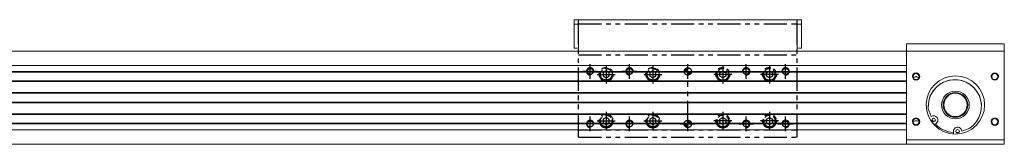
# Model space of a CAD drawing. Units: millimetres. Extents: x -2412 to 4910, y 0 to 3437.
# Drawn here: x 3591 to 4266, y 1418 to 1503 of the extents above; entities that cross this region are included whole.
import ezdxf

# ---------------------------------------------------------------- set-up
doc = ezdxf.new("R2010")
doc.units = ezdxf.units.MM
doc.linetypes.add('CENTER', pattern=[17.5, 13, -1.5, 1.5, -1.5])
doc.linetypes.add('PHANTOM2', pattern=[31.75, 15.875, -3.175, 3.175, -3.175, 3.175, -3.175])
doc.layers.add('3', color=6, linetype='PHANTOM2')
doc.layers.add('CL', color=3, linetype='CENTER')

# ---------------------------------------------------------------- blocks, each defined once
blk = doc.blocks.new('A$C3905005D')
for p, q in [((6.25, 8.56), (4.25, 7.4)), ((4.25, 7.4), (4.25, 5.1)), ((8.25, 7.4), (6.25, 8.56)), ((8.25, 5.1), (8.25, 7.4)), ((4.25, 5.1), (6.25, 3.94)), ((6.25, 3.94), (8.25, 5.1))]:
    blk.add_line(p, q)
for radius in [4.25, 3.95]:
    blk.add_circle((6.25, 6.25), radius)
at = {"layer": 'CL'}
for p, q in [((6.25, 12.5), (6.25, 0)), ((0, 6.25), (12.5, 6.25))]:
    blk.add_line(p, q, dxfattribs=at)

msp = doc.modelspace()

# ---------------------------------------------------------------- hatches: boundary and pattern name
at = {"layer": '3'}
h = msp.add_hatch(dxfattribs=at)
h.set_pattern_fill('ANSI31', color=256, scale=0.2, style=0)
h.set_pattern_definition([(315, (3885.6778, 1560.8232), (-0.4490128, -0.4490128), [])])
h.paths.add_polyline_path([(4049.17473, 1467.59736), (4049.17473, 1470.09736, 0.414213562), (4046.67473, 1467.59736)])
h.paths.add_polyline_path([(4049.17473, 1465.09736, 0.414213562), (4051.67473, 1467.59736), (4049.17473, 1467.59736)])
h.paths.add_polyline_path([(4049.17473, 1429.09736), (4049.17473, 1431.59736), (4046.67473, 1431.59736, 0.414213562)])
h.paths.add_polyline_path([(4051.67473, 1431.59736, 0.103243717), (4051.46602, 1432.59736), (4049.17473, 1432.59736), (4049.17473, 1431.59736)])
h.paths.add_polyline_path([(4051.46602, 1432.59736, 0.298216627), (4049.17473, 1434.09736), (4049.17473, 1432.59736)])

# ---------------------------------------------------------------- linework, layer by layer
at = {"color": 7, "linetype": 'Continuous', "lineweight": 15}
for p, q in [((4199.17468, 1481.59737), (4199.17468, 1486.59736)), ((4199.17468, 1486.59736), (4266.17471, 1486.59736)), ((4266.17471, 1486.59736), (4266.17471, 1481.59737)), ((4199.17468, 1481.59737), (1124.17473, 1481.59737)), ((4199.17468, 1481.59737), (4199.17468, 1420.59737)), ((4266.17471, 1481.59737), (4199.17468, 1481.59737)), ((4266.17471, 1481.59737), (4266.17471, 1420.59737)), ((4199.17468, 1471.59737), (1124.17473, 1471.59737)), ((4199.17468, 1467.59737), (1124.17473, 1467.59737)), ((4199.17468, 1467.09737), (1124.17473, 1467.09737)), ((4199.17468, 1467.59737), (4199.17468, 1471.59737)), ((4199.17468, 1461.09736), (1124.17473, 1461.09736)), ((4199.17468, 1460.59895), (1124.17473, 1460.59895)), ((4199.17468, 1460.59895), (4199.17468, 1453.09578)), ((4199.17468, 1453.09578), (1124.17473, 1453.09578)), ((4199.17468, 1452.59737), (1124.17473, 1452.59737)), ((4199.17468, 1446.59736), (1124.17473, 1446.59736)), ((4199.17468, 1446.09895), (1124.17473, 1446.09895)), ((4199.17468, 1446.09895), (4199.17468, 1438.59578)), ((4199.17468, 1438.59578), (1124.17473, 1438.59578)), ((4216.09751, 1436.61361), (4214.05618, 1442.22139)), ((4199.17468, 1438.09737), (1124.17473, 1438.09737)), ((4199.17468, 1432.09736), (1124.17473, 1432.09736)), ((4199.17468, 1431.59895), (1124.17473, 1431.59895)), ((4199.17468, 1431.59895), (4199.17468, 1427.59736)), ((4218.00463, 1431.00374), (4219.33631, 1431.92333)), ((4218.00463, 1431.00374), (4219.33631, 1431.92333)), ((4199.17468, 1427.59736), (1124.17473, 1427.59736)), ((4231.29145, 1426.47909), (4231.30075, 1426.24915)), ((4231.30075, 1426.24915), (4231.43129, 1424.63606)), ((4233.24684, 1425.60598), (4235.16468, 1425.76122)), ((4242.6161, 1428.67669), (4236.98203, 1426.70903)), ((4199.17468, 1420.59737), (4266.17471, 1420.59737)), ((4199.17468, 1417.59737), (4199.17468, 1420.59737)), ((4266.17471, 1420.59737), (4266.17471, 1417.59737)), ((4199.17468, 1417.59737), (899.17473, 1417.59737)), ((4266.17471, 1417.59737), (4199.17468, 1417.59737)), ((4199.17468, 1417.59736), (4266.17471, 1417.59736))]:
    msp.add_line(p, q, dxfattribs=at)
at = {"color": 7, "linetype": 'Continuous', "lineweight": 15, "flags": 128}
for points in [[(4216.51356, 1434.60663), (4217.15228, 1433.64044), (4217.60682, 1433.02333)], [(4219.33631, 1431.92333), (4219.33631, 1431.92333)]]:
    msp.add_lwpolyline(points, dxfattribs=at)
at = {"color": 7, "linetype": 'Continuous', "lineweight": 15}
for centre, radius in [((4205.67473, 1464.09737), 2.5), ((4205.67473, 1464.09736), 2.1), ((4259.67473, 1464.09737), 2.5), ((4259.67473, 1464.09736), 2.1), ((4232.67473, 1444.59737), 20), ((4232.67473, 1444.59737), 9.5), ((4232.67473, 1444.59737), 8.5), ((4232.67473, 1444.59737), 8), ((4205.67473, 1433.09737), 2.5), ((4205.67473, 1433.09736), 2.1), ((4217.71689, 1434.26847), 1.25), ((4259.67473, 1433.09737), 2.5), ((4259.67473, 1433.09736), 2.1), ((4234.14136, 1426.47909), 1.25)]:
    msp.add_circle(centre, radius, dxfattribs=at)
for centre, radius, start, end in [((4205.67473, 1464.09736), 2.5, 0, 180.00000301), ((4205.67473, 1464.09736), 2.1, 0.00000301, 180.00000301), ((4259.67473, 1464.09736), 2.5, 0, 180.00000301), ((4259.67473, 1464.09736), 2.1, 0, 180.00000301), ((4232.67473, 1444.59737), 20, 0.00000301, 180), ((4232.24622, 1443.69383), 18.2496, 0.00000301, 180.00000301), ((4232.24622, 1443.69383), 18.2496, 304.62638819, 184.62784375), ((4205.67473, 1433.09736), 2.5, 0, 180.00000301), ((4205.67473, 1433.09736), 2.1, 1.92971053, 178.07028947), ((4217.71689, 1434.26847), 2.84994, 304.62638819, 124.62638819), ((4217.71689, 1434.26847), 1.25, 0.00000301, 180.00000301), ((4232.67473, 1444.59737), 19, 223.2531235, 266.00110846), ((4217.71689, 1434.26847), 2.84994, 304.62638819, 0.00000301), ((4259.67473, 1433.09736), 2.5, 0, 180.00000301), ((4259.67473, 1433.09736), 2.1, 0, 180.00000301), ((4234.14136, 1426.47909), 2.84994, 4.62784375, 184.62784375), ((4234.14136, 1426.47909), 1.25, 0.00000301, 180.00000301)]:
    msp.add_arc(centre, radius, start, end, dxfattribs=at)
for points, knots in [([(4207.55796, 1463.16808), (4207.03393, 1463.47194), (4206.47912, 1463.79363), (4205.8528, 1464.00635), (4205.78357, 1464.02918), (4205.73345, 1464.04433), (4205.6999, 1464.05444), (4205.67158, 1464.05635), (4205.63923, 1464.05214), (4205.5441, 1464.02184), (4205.17037, 1463.89698), (4204.54624, 1463.64606), (4204.0418, 1463.32658), (4203.79154, 1463.16808)], [0, 0, 0, 0, 0.434087032, 0.459576193, 0.475918694, 0.486353875, 0.496844779, 0.500228958, 0.503632786, 0.517285009, 0.571250167, 0.787294222, 1, 1, 1, 1]), ([(4207.77349, 1433.16808), (4207.42146, 1433.34585), (4206.88992, 1433.61427), (4206.1208, 1433.8043), (4205.54676, 1433.83693), (4204.70763, 1433.70936), (4204.07681, 1433.4499), (4203.62419, 1433.19525), (4203.57589, 1433.16808)], [0, 0, 0, 0, 0.277693841, 0.41929578, 0.5262919, 0.63311906, 0.960847287, 1, 1, 1, 1])]:
    msp.add_open_spline(points, degree=3, knots=knots, dxfattribs=at)
at = {"layer": '3', "linetype": 'Continuous', "lineweight": 15}
for p, q in [((3971.17473, 1503.09737), (3974.17473, 1503.09737)), ((3971.17473, 1500.09736), (3971.17473, 1503.09737)), ((3974.17473, 1500.09736), (3971.17473, 1500.09736)), ((3971.17473, 1500.09736), (3971.17473, 1483.59736)), ((3974.17473, 1503.09737), (4124.17473, 1503.09737)), ((3974.17473, 1502.89736), (3974.17473, 1503.09737)), ((4124.17473, 1502.89736), (3974.17473, 1502.89736)), ((3974.17473, 1482.59736), (3974.17473, 1502.89736)), ((3974.17473, 1483.70247), (3974.17473, 1500.09736)), ((4124.17473, 1503.09737), (4124.17473, 1502.89736)), ((4124.17473, 1503.09737), (4127.17473, 1503.09737)), ((4124.17473, 1482.59736), (4124.17473, 1502.89736)), ((4124.17473, 1483.70247), (4124.17473, 1500.09736)), ((4127.17473, 1500.09736), (4124.17473, 1500.09736)), ((4127.17473, 1503.09737), (4127.17473, 1500.09736)), ((4127.17473, 1500.09736), (4127.17473, 1483.59736)), ((3971.17473, 1483.59736), (3973.17473, 1483.59736)), ((3973.17473, 1483.59736), (3974.17473, 1483.70247)), ((3974.17473, 1481.59737), (3974.17473, 1482.59736)), ((4124.17473, 1483.70247), (4125.17473, 1483.59736)), ((4124.17473, 1481.59737), (4124.17473, 1482.59736)), ((4127.17473, 1483.59736), (4125.17473, 1483.59736))]:
    msp.add_line(p, q, dxfattribs=at)
at = {"layer": '3'}
for p, q in [((3974.17473, 1422.59736), (3974.17473, 1503.09737)), ((3974.17473, 1500.16843), (4124.17473, 1500.16843)), ((4124.17473, 1422.59736), (4124.17473, 1503.09737)), ((3974.17473, 1478.95522), (4124.17473, 1478.95522)), ((3982.17473, 1462.59736), (3982.17473, 1472.59736)), ((4009.17473, 1462.59736), (4009.17473, 1472.59736)), ((4049.17473, 1462.59736), (4049.17473, 1472.59736)), ((4089.17473, 1462.59736), (4089.17473, 1472.59736)), ((4116.17473, 1462.59736), (4116.17473, 1472.59736)), ((3987.17473, 1467.59736), (3977.17473, 1467.59736)), ((4014.17473, 1467.59736), (4004.17473, 1467.59736)), ((4044.17473, 1467.59736), (4054.17473, 1467.59736)), ((4049.17473, 1431.59736), (4049.17473, 1467.59736)), ((4084.17473, 1467.59736), (4094.17473, 1467.59736)), ((4111.17473, 1467.59736), (4121.17473, 1467.59736)), ((3987.17473, 1431.59736), (3977.17473, 1431.59736)), ((3982.17473, 1426.59736), (3982.17473, 1436.59736)), ((4014.17473, 1431.59736), (4004.17473, 1431.59736)), ((4009.17473, 1426.59736), (4009.17473, 1436.59736)), ((4044.17473, 1431.59736), (4054.17473, 1431.59736)), ((4049.17473, 1426.59736), (4049.17473, 1436.59736)), ((4084.17473, 1431.59736), (4094.17473, 1431.59736)), ((4089.17473, 1426.59736), (4089.17473, 1436.59736)), ((4111.17473, 1431.59736), (4121.17473, 1431.59736)), ((4116.17473, 1426.59736), (4116.17473, 1436.59736)), ((3974.17473, 1427.59736), (4124.17473, 1427.59736)), ((3974.17473, 1422.59736), (4124.17473, 1422.59736))]:
    msp.add_line(p, q, dxfattribs=at)
for centre, radius in [((3982.17473, 1467.59736), 2.067), ((3993.17473, 1465.59736), 4.75), ((4009.17473, 1467.59736), 2.067), ((4025.17473, 1465.59736), 4.75), ((4049.17473, 1467.59736), 2.5), ((4073.17473, 1465.59736), 4.75), ((4089.17473, 1467.59736), 2.067), ((4105.17473, 1465.59736), 4.75), ((4116.17473, 1467.59736), 2.067), ((3993.17473, 1433.59736), 4.75), ((4025.17473, 1433.59736), 4.75), ((4073.17473, 1433.59736), 4.75), ((4105.17473, 1433.59736), 4.75), ((3982.17473, 1431.59736), 2.067), ((4009.17473, 1431.59736), 2.067), ((4049.17473, 1431.59736), 2.5), ((4089.17473, 1431.59736), 2.067), ((4116.17473, 1431.59736), 2.067)]:
    msp.add_circle(centre, radius, dxfattribs=at)
for centre, start, end in [((3982.17473, 1467.59736), 0, 270), ((4009.17473, 1467.59736), 0, 270), ((4089.17473, 1467.59736), 270, 180), ((4116.17473, 1467.59736), 270, 180), ((3982.17473, 1431.59736), 0, 270), ((4009.17473, 1431.59736), 0, 270), ((4089.17473, 1431.59736), 270, 180), ((4116.17473, 1431.59736), 270, 180)]:
    msp.add_arc(centre, 2.5, start, end, dxfattribs=at)

# ---------------------------------------------------------------- block references
for p in [(3986.92474, 1459.34736), (4018.92474, 1459.34736), (3986.92474, 1427.34736), (4018.92474, 1427.34736)]:
    msp.add_blockref('A$C3905005D', p, dxfattribs=at)
at = {"layer": '3', "xscale": -1}
for p in [(4079.42472, 1459.34736), (4111.42472, 1459.34736), (4079.42472, 1427.34736), (4111.42472, 1427.34736)]:
    msp.add_blockref('A$C3905005D', p, dxfattribs=at)

doc.saveas('drawing.dxf')
